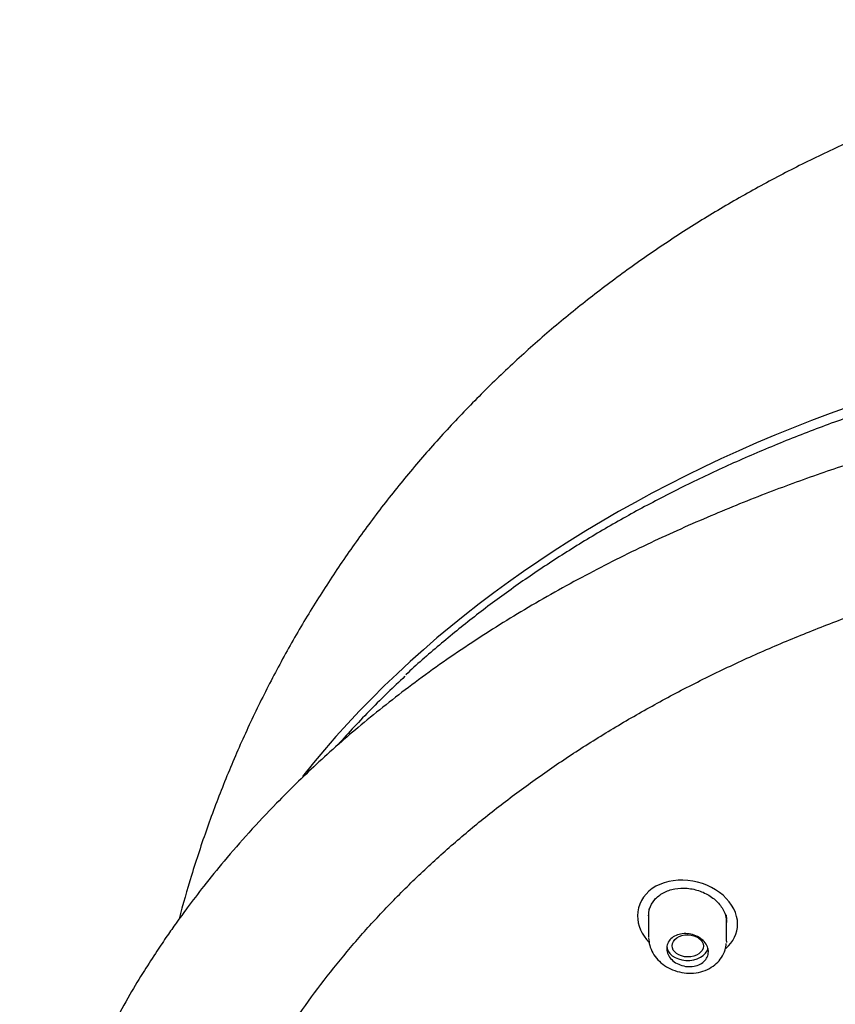
# Model space of a CAD drawing. Units: millimetres. Extents: x -18 to 406, y -18 to 555.
# Drawn here: x 11 to 40, y 446 to 482 of the extents above; entities that cross this region are included whole.
import ezdxf

# ---------------------------------------------------------------- set-up
doc = ezdxf.new("R2010")
doc.units = ezdxf.units.MM
for name, color, linetype in [('$DDT_AUDIT_GENERATED_(2AC)', 7, 'Continuous'), ('$DDT_AUDIT_GENERATED_(7A)', 7, 'Continuous'), ('$DDT_AUDIT_GENERATED_(7F)', 7, 'Continuous'), ('$DDT_AUDIT_GENERATED_(95)', 7, 'Continuous'), ('Default', 7, 'Continuous')]:
    doc.layers.add(name, color=color, linetype=linetype)

# ---------------------------------------------------------------- blocks, each defined once
blk = doc.blocks.new('SE')
at = {"layer": '$DDT_AUDIT_GENERATED_(2AC)', "color": 7, "linetype": 'Continuous'}
for p, q in [((33.371, 449.569), (33.371, 448.692)), ((36.155, 449.498), (36.166, 449.336)), ((36.171, 448.554), (36.171, 449.336))]:
    blk.add_line(p, q, dxfattribs=at)
blk.add_arc((34.329, 449.569), 0.958, 170.102, 179.9471, dxfattribs=at)
blk.add_ellipse((34.778, 448.382), major_axis=(0.563, -0.007), ratio=0.707017, dxfattribs=at)
blk.add_ellipse((34.771, 448.387), major_axis=(0.75, 0), ratio=0.707107, start_param=3.141593, end_param=6.12825, dxfattribs=at)
for points, knots in [([(35.521, 448.168), (35.521, 448.103), (35.506, 448.037), (35.479, 447.978), (35.451, 447.918), (35.41, 447.862), (35.358, 447.815), (35.306, 447.768), (35.242, 447.728), (35.172, 447.698), (35.102, 447.669), (35.024, 447.649), (34.943, 447.64), (34.862, 447.631), (34.777, 447.633), (34.695, 447.646), (34.612, 447.66), (34.529, 447.684), (34.453, 447.718), (34.377, 447.752), (34.306, 447.796), (34.246, 447.847), (34.185, 447.899), (34.134, 447.959), (34.097, 448.022), (34.06, 448.086), (34.035, 448.154), (34.025, 448.222), (34.016, 448.29), (34.021, 448.359), (34.04, 448.423), (34.059, 448.486), (34.093, 448.546), (34.138, 448.599), (34.183, 448.651), (34.241, 448.696), (34.306, 448.732), (34.371, 448.767), (34.445, 448.793), (34.523, 448.808), (34.601, 448.823), (34.685, 448.827), (34.768, 448.82), (34.851, 448.813), (34.935, 448.795), (35.014, 448.767), (35.093, 448.739), (35.169, 448.7), (35.235, 448.654), (35.302, 448.607), (35.36, 448.551), (35.405, 448.491), (35.451, 448.43), (35.484, 448.364), (35.503, 448.297), (35.515, 448.254), (35.521, 448.211), (35.521, 448.168)], [0, 0, 0, 0, 0.053209, 0.053209, 0.053209, 0.106442, 0.106442, 0.106442, 0.15934, 0.15934, 0.15934, 0.21209, 0.21209, 0.21209, 0.265068, 0.265068, 0.265068, 0.318569, 0.318569, 0.318569, 0.372702, 0.372702, 0.372702, 0.42733, 0.42733, 0.42733, 0.482077, 0.482077, 0.482077, 0.536467, 0.536467, 0.536467, 0.590147, 0.590147, 0.590147, 0.643105, 0.643105, 0.643105, 0.695694, 0.695694, 0.695694, 0.748446, 0.748446, 0.748446, 0.801801, 0.801801, 0.801801, 0.855901, 0.855901, 0.855901, 0.910539, 0.910539, 0.910539, 0.965278, 0.965278, 0.965278, 1, 1, 1, 1]), ([(33.372, 448.676), (33.38, 448.574), (33.396, 448.397), (33.514, 448.12), (33.695, 447.875), (33.937, 447.668), (34.23, 447.51), (34.559, 447.414), (34.905, 447.388), (35.249, 447.436), (35.556, 447.556), (35.811, 447.734), (36.005, 447.96), (36.133, 448.217), (36.152, 448.384), (36.16, 448.468)], [0, 0, 0, 0, 0.071446, 0.146566, 0.222215, 0.30091, 0.38094, 0.462572, 0.545147, 0.628925, 0.713135, 0.787886, 0.861288, 0.941195, 1, 1, 1, 1])]:
    blk.add_open_spline(points, degree=3, knots=knots, dxfattribs=at)
blk.add_open_spline([(36.171, 448.554), (36.171, 448.537), (36.17, 448.521), (36.169, 448.505)], degree=3, dxfattribs=at)
at = {"layer": '$DDT_AUDIT_GENERATED_(7A)', "color": 7, "linetype": 'Continuous'}
blk.add_ellipse((61.358, 438.519), major_axis=(46.303, 0), ratio=0.707107, start_param=0.510553, end_param=2.632367, dxfattribs=at)
blk.add_open_spline([(61.358, 481.7), (60.632, 481.693), (59.778, 481.684), (58.382, 481.619), (57.197, 481.54), (55.779, 481.408), (54.292, 481.227), (52.739, 480.991), (51.142, 480.696), (49.517, 480.342), (47.874, 479.926), (46.223, 479.448), (44.572, 478.907), (42.927, 478.301), (41.295, 477.633), (39.681, 476.9), (38.091, 476.104), (36.529, 475.246), (34.999, 474.327), (33.507, 473.348), (32.055, 472.309), (30.647, 471.214), (29.288, 470.064), (27.979, 468.86), (26.723, 467.605), (25.523, 466.3), (24.38, 464.948), (23.296, 463.549), (22.273, 462.107), (21.313, 460.622), (20.415, 459.097), (19.582, 457.532), (18.815, 455.93), (18.115, 454.291), (17.483, 452.619), (16.939, 450.971), (16.626, 449.874), (16.487, 449.35)], degree=3, knots=[0, 0, 0, 0, 0.0281007, 0.0396845, 0.0588939, 0.0788765, 0.1003399, 0.1227626, 0.1459348, 0.1696885, 0.193904, 0.2184912, 0.2433786, 0.2685098, 0.2938373, 0.3193203, 0.3449223, 0.3706105, 0.3963551, 0.422129, 0.4479082, 0.4736724, 0.4994048, 0.5250932, 0.5507295, 0.5763106, 0.6018378, 0.6273166, 0.6527564, 0.67817, 0.703573, 0.7289829, 0.7544186, 0.7798995, 0.8054416, 0.8310603, 0.854239, 0.854239, 0.854239, 0.854239], dxfattribs=at)
at = {"layer": '$DDT_AUDIT_GENERATED_(7F)', "color": 7, "linetype": 'Continuous'}
for points, knots in [([(98.16, 458.035), (97.834, 458.338), (97.191, 458.931), (96.012, 459.912), (94.71, 460.912), (93.344, 461.874), (91.933, 462.788), (90.475, 463.652), (88.967, 464.47), (87.406, 465.246), (85.784, 465.983), (84.107, 466.677), (82.38, 467.325), (80.609, 467.924), (78.799, 468.474), (76.953, 468.972), (75.078, 469.416), (73.179, 469.805), (71.262, 470.137), (69.332, 470.412), (67.396, 470.63), (65.459, 470.788), (63.525, 470.888), (61.6, 470.929), (59.689, 470.912), (57.796, 470.837), (55.922, 470.703), (54.046, 470.513), (52.161, 470.265), (50.264, 469.958), (48.377, 469.593), (46.506, 469.172), (44.654, 468.696), (42.829, 468.164), (41.037, 467.58), (39.282, 466.945), (37.571, 466.26), (35.909, 465.528), (34.298, 464.751), (32.742, 463.93), (31.242, 463.066), (29.799, 462.161), (28.418, 461.216), (27.092, 460.229), (25.851, 459.214), (25.006, 458.483), (24.643, 458.133), (24.637, 458.127)], [0, 0, 0, 0, 0.017258, 0.040082, 0.062831, 0.085481, 0.108009, 0.130396, 0.152633, 0.17508, 0.197815, 0.220703, 0.243724, 0.266856, 0.290073, 0.313349, 0.336653, 0.359953, 0.383214, 0.406408, 0.429509, 0.452493, 0.475338, 0.498028, 0.520549, 0.542891, 0.565049, 0.587101, 0.609881, 0.632807, 0.655857, 0.679005, 0.702221, 0.725475, 0.748735, 0.771962, 0.795114, 0.818171, 0.841122, 0.863973, 0.886736, 0.909422, 0.932045, 0.95462, 0.977163, 0.999679, 1, 1, 1, 1]), ([(43.225, 466.52), (42.571, 466.332), (41.421, 465.999), (39.491, 465.361), (37.507, 464.635), (35.418, 463.786), (33.259, 462.812), (31.062, 461.709), (28.92, 460.506), (26.83, 459.193), (24.868, 457.809), (23.049, 456.369), (21.434, 454.945), (20.103, 453.644), (19.011, 452.479), (18.141, 451.479), (17.407, 450.576), (16.837, 449.83), (16.405, 449.235), (16.042, 448.717), (15.657, 448.147), (15.204, 447.443), (14.682, 446.579), (14.073, 445.49), (13.429, 444.215), (12.802, 442.797), (12.253, 441.356), (11.828, 440.029), (11.506, 438.83), (11.277, 437.812), (11.109, 436.902), (10.995, 436.154), (10.918, 435.533), (10.858, 434.95), (10.801, 434.219), (10.758, 433.27), (10.758, 432.081), (10.827, 430.758), (10.96, 429.524), (11.131, 428.428), (11.313, 427.483), (11.536, 426.522), (11.801, 425.546), (12.108, 424.561), (12.442, 423.617), (12.775, 422.766), (13.082, 422.045), (13.35, 421.456), (13.606, 420.921), (13.889, 420.356), (14.248, 419.677), (14.704, 418.869), (15.331, 417.833), (16.154, 416.592), (17.153, 415.235), (18.207, 413.94), (19.256, 412.761), (20.283, 411.696), (21.326, 410.69), (22.371, 409.754), (23.397, 408.894), (24.36, 408.137), (25.416, 407.351), (26.667, 406.481), (28.191, 405.503), (29.918, 404.488), (31.597, 403.593), (33.176, 402.82), (34.605, 402.168), (36.11, 401.532), (37.607, 400.948), (39.021, 400.437), (40.262, 400.021), (41.308, 399.691), (42.031, 399.476), (42.485, 399.345), (42.732, 399.275), (42.946, 399.215), (43.199, 399.145), (43.654, 399.021), (44.419, 398.82), (45.384, 398.582), (46.452, 398.337), (47.562, 398.1), (48.932, 397.833), (50.589, 397.548), (52.564, 397.262), (54.76, 397.014), (56.941, 396.833), (58.241, 396.785), (58.876, 396.763)], [0, 0, 0, 0, 0.013602, 0.028377, 0.044349, 0.061526, 0.079911, 0.0995, 0.119811, 0.139338, 0.160153, 0.17986, 0.198464, 0.215963, 0.228937, 0.241127, 0.251773, 0.260716, 0.266966, 0.272138, 0.278312, 0.286154, 0.295664, 0.306843, 0.321726, 0.336803, 0.351905, 0.367029, 0.378041, 0.3889, 0.398275, 0.405876, 0.411704, 0.417197, 0.423617, 0.43396, 0.446055, 0.459792, 0.474251, 0.483724, 0.49341, 0.503308, 0.513418, 0.52374, 0.534067, 0.543128, 0.55071, 0.557064, 0.562055, 0.567986, 0.575393, 0.584278, 0.594639, 0.609958, 0.626285, 0.641582, 0.655831, 0.669032, 0.681187, 0.694173, 0.705712, 0.715807, 0.725524, 0.739111, 0.754067, 0.770396, 0.7881, 0.799935, 0.812315, 0.825239, 0.838233, 0.849661, 0.859921, 0.868264, 0.87469, 0.877054, 0.878993, 0.880506, 0.882101, 0.884933, 0.89116, 0.899971, 0.907281, 0.915739, 0.925343, 0.938379, 0.953061, 0.969386, 0.987351, 1, 1, 1, 1]), ([(19.101, 443.092), (19.17, 443.228), (19.431, 443.742), (20.015, 444.722), (20.809, 445.941), (21.69, 447.148), (22.64, 448.324), (23.659, 449.471), (24.744, 450.584), (25.893, 451.663), (27.105, 452.705), (28.378, 453.71), (29.711, 454.675), (31.103, 455.601), (32.553, 456.486), (34.057, 457.329), (35.608, 458.124), (37.203, 458.871), (38.838, 459.568), (40.516, 460.216), (42.235, 460.816), (43.989, 461.364), (45.775, 461.859), (47.588, 462.3), (49.422, 462.686), (51.274, 463.015), (53.143, 463.288), (55.03, 463.505), (56.933, 463.666), (58.849, 463.77), (60.771, 463.817), (62.694, 463.807), (64.613, 463.738), (66.521, 463.612), (68.415, 463.429), (70.296, 463.19), (72.161, 462.895), (74.011, 462.543), (75.837, 462.137), (77.637, 461.676), (79.408, 461.161), (81.149, 460.593), (82.855, 459.973), (84.523, 459.302), (86.148, 458.582), (87.725, 457.817), (89.252, 457.006), (90.729, 456.15), (92.153, 455.25), (93.523, 454.308), (94.835, 453.325), (96.088, 452.303), (97.28, 451.244), (98.405, 450.151), (99.461, 449.027), (100.447, 447.874), (101.368, 446.688), (102.21, 445.482), (102.884, 444.422), (103.209, 443.829), (103.337, 443.595)], [0, 0, 0, 0, 0.005124, 0.022764, 0.040412, 0.058073, 0.075753, 0.093384, 0.111003, 0.128585, 0.146145, 0.163697, 0.181257, 0.198835, 0.216445, 0.234102, 0.25179, 0.269317, 0.286865, 0.304455, 0.322075, 0.339712, 0.357348, 0.374967, 0.392554, 0.410099, 0.427618, 0.445175, 0.462791, 0.480448, 0.498126, 0.515805, 0.533463, 0.551082, 0.568646, 0.58615, 0.603754, 0.621347, 0.638937, 0.65653, 0.674131, 0.691746, 0.709383, 0.727048, 0.744685, 0.762259, 0.779825, 0.797391, 0.814961, 0.832539, 0.85013, 0.867737, 0.885366, 0.90301, 0.920526, 0.938083, 0.955701, 0.973361, 0.991045, 1, 1, 1, 1]), ([(24.611, 458.079), (24.192, 457.691), (23.785, 457.296), (22.982, 456.477), (22.586, 456.053), (22.206, 455.625)], [0.89915871, 0.89915871, 0.89915871, 0.89915871, 0.90625, 0.90625, 0.91363761, 0.91363761, 0.91363761, 0.91363761])]:
    blk.add_open_spline(points, degree=3, knots=knots, dxfattribs=at)
at = {"layer": '$DDT_AUDIT_GENERATED_(95)', "color": 7, "linetype": 'Continuous'}
for p, q in [((32.971, 449.502), (32.971, 449.466)), ((36.571, 449.166), (36.571, 449.201))]:
    blk.add_line(p, q, dxfattribs=at)
for points, knots in [([(36.143, 448.287), (36.417, 448.52), (36.571, 448.836), (36.57, 449.533), (36.375, 449.915), (35.718, 450.493), (35.256, 450.691), (34.311, 450.785), (33.84, 450.678), (33.166, 450.206), (32.971, 449.847), (32.971, 449.466)], [0.3884808, 0.3884808, 0.3884808, 0.3884808, 0.5, 0.5, 0.625, 0.625, 0.75, 0.75, 0.875, 0.875, 1, 1, 1, 1]), ([(33.371, 449.462), (33.371, 449.547), (33.383, 449.633), (33.407, 449.714), (33.443, 449.833), (33.506, 449.947), (33.591, 450.045), (33.675, 450.142), (33.782, 450.227), (33.904, 450.293), (34.025, 450.358), (34.163, 450.406), (34.308, 450.433), (34.454, 450.46), (34.61, 450.467), (34.763, 450.453), (34.918, 450.44), (35.076, 450.405), (35.222, 450.352), (35.371, 450.299), (35.513, 450.225), (35.637, 450.138), (35.761, 450.05), (35.871, 449.945), (35.955, 449.832), (36.04, 449.719), (36.102, 449.595), (36.137, 449.47), (36.159, 449.39), (36.171, 449.308), (36.171, 449.228)], [0.4998294, 0.4998294, 0.4998294, 0.4998294, 0.5365108, 0.5365108, 0.5365108, 0.5902577, 0.5902577, 0.5902577, 0.6431309, 0.6431309, 0.6431309, 0.6955389, 0.6955389, 0.6955389, 0.7481559, 0.7481559, 0.7481559, 0.8015162, 0.8015162, 0.8015162, 0.855734, 0.855734, 0.855734, 0.9104953, 0.9104953, 0.9104953, 0.9652786, 0.9652786, 0.9652786, 1, 1, 1, 1])]:
    blk.add_open_spline(points, degree=3, knots=knots, dxfattribs=at)
blk.add_open_spline([(32.971, 449.466), (32.971, 449.126), (33.125, 448.783), (33.391, 448.508)], degree=3, dxfattribs=at)

msp = doc.modelspace()

# ---------------------------------------------------------------- block references
at = {"layer": 'Default'}
msp.add_blockref('SE', (0, 0), dxfattribs=at)

doc.saveas('drawing.dxf')
